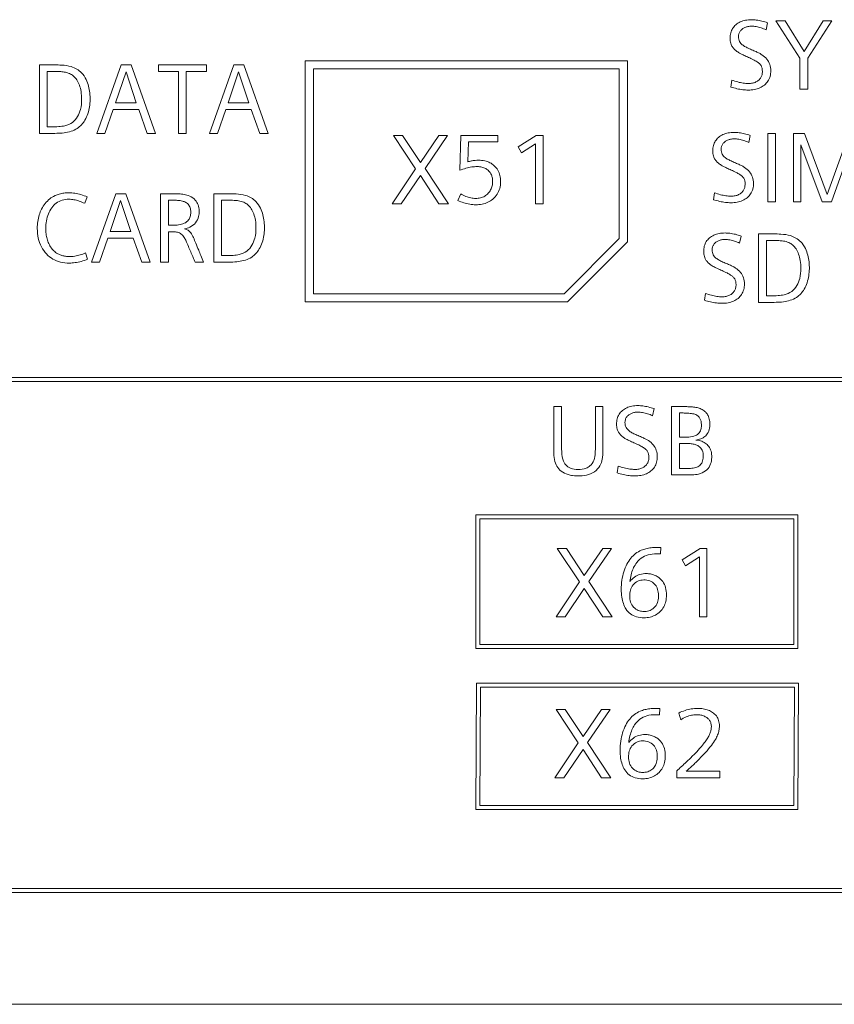
# Model space of a CAD drawing. Units: millimetres. Extents: x 0 to 841, y 0 to 594.
# Drawn here: x 661 to 671, y 367 to 380 of the extents above; entities that cross this region are included whole.
import ezdxf

# ---------------------------------------------------------------- set-up
doc = ezdxf.new("R2010")
doc.units = ezdxf.units.MM
doc.layers.add('1', color=7, linetype='Continuous')

msp = doc.modelspace()

# ---------------------------------------------------------------- linework, layer by layer
at = {"layer": '1', "color": 7, "linetype": 'Continuous', "lineweight": 13}
for p, q in [((670.498, 379.5913), (670.5178, 379.6795)), ((670.6209, 379.7052), (670.7367, 379.7052)), ((670.9185, 379.238), (670.6209, 379.7052)), ((670.7367, 379.7052), (670.9718, 379.3231)), ((670.9718, 379.3231), (671.2058, 379.7052)), ((671.3138, 379.7052), (671.0168, 379.238)), ((671.2058, 379.7052), (671.3138, 379.7052)), ((661.4736, 379.1552), (661.4736, 378.3052)), ((662.1862, 378.3052), (662.4885, 379.1552)), ((662.4885, 379.1552), (662.6127, 379.1552)), ((662.6127, 379.1552), (662.9174, 378.3052)), ((662.9516, 379.1552), (662.9516, 379.0743)), ((663.5497, 379.1552), (662.9516, 379.1552)), ((663.5497, 379.0743), (663.5497, 379.1552)), ((663.5845, 378.3052), (663.8868, 379.1552)), ((663.8868, 379.1552), (664.011, 379.1552)), ((664.011, 379.1552), (664.3157, 378.3052)), ((664.7761, 376.2128), (664.7761, 379.2052)), ((664.7761, 379.2052), (668.7761, 379.2052)), ((668.7761, 379.2052), (668.7761, 376.9552)), ((670.9185, 378.8552), (670.9185, 379.238)), ((671.0168, 379.238), (671.0168, 378.8552)), ((661.5719, 379.0743), (661.5719, 378.3862)), ((662.5497, 379.0713), (662.4195, 378.6838)), ((662.6775, 378.6838), (662.5497, 379.0713)), ((662.9516, 379.0743), (663.2, 379.0743)), ((663.2, 379.0743), (663.2, 378.3052)), ((663.2983, 378.3052), (663.2983, 379.0743)), ((663.2983, 379.0743), (663.5497, 379.0743)), ((663.948, 379.0713), (663.8178, 378.6838)), ((664.0757, 378.6838), (663.948, 379.0713)), ((664.8761, 376.3128), (664.8761, 379.1052)), ((664.8761, 379.1052), (668.6761, 379.1052)), ((668.6761, 379.1052), (668.6761, 376.9967)), ((670.0721, 378.9668), (670.0595, 378.881)), ((671.0168, 378.8552), (670.9185, 378.8552)), ((662.4195, 378.6838), (662.6775, 378.6838)), ((663.8178, 378.6838), (664.0757, 378.6838)), ((662.3901, 378.6028), (662.2858, 378.3052)), ((662.7069, 378.6028), (662.3901, 378.6028)), ((662.8112, 378.3052), (662.7069, 378.6028)), ((663.7884, 378.6028), (663.684, 378.3052)), ((664.1051, 378.6028), (663.7884, 378.6028)), ((664.2095, 378.3052), (664.1051, 378.6028)), ((662.2858, 378.3052), (662.1862, 378.3052)), ((662.9174, 378.3052), (662.8112, 378.3052)), ((663.2, 378.3052), (663.2983, 378.3052)), ((663.684, 378.3052), (663.5845, 378.3052)), ((664.3157, 378.3052), (664.2095, 378.3052)), ((670.5187, 378.3052), (670.5187, 377.4552)), ((670.6171, 378.3052), (670.5187, 378.3052)), ((670.6171, 377.4552), (670.6171, 378.3052)), ((670.8378, 377.4552), (670.8378, 378.3052)), ((670.8378, 378.3052), (670.9746, 378.3052)), ((670.9746, 378.3052), (671.2565, 377.5434)), ((671.2565, 377.5434), (671.5319, 378.3052)), ((665.985, 378.2802), (665.8711, 378.2802)), ((665.8711, 378.2802), (666.1458, 377.8627)), ((666.2058, 377.9449), (665.985, 378.2802)), ((666.4349, 378.2802), (666.2058, 377.9449)), ((666.2628, 377.8675), (666.5429, 378.2802)), ((666.5429, 378.2802), (666.4349, 378.2802)), ((666.6941, 377.8466), (666.7067, 378.2802)), ((666.7067, 378.2802), (667.1656, 378.2802)), ((666.8032, 378.1993), (666.793, 377.9509)), ((667.1656, 378.1993), (666.8032, 378.1993)), ((667.1656, 378.2802), (667.1656, 378.1993)), ((667.6448, 378.2802), (667.4205, 378.1381)), ((667.4619, 378.0631), (667.6352, 378.1735)), ((667.6352, 378.1735), (667.6352, 377.4302)), ((667.73, 378.2802), (667.6448, 378.2802)), ((667.73, 377.4302), (667.73, 378.2802)), ((670.283, 378.1913), (670.3028, 378.2795)), ((670.9314, 378.1631), (670.9314, 377.4552)), ((671.1953, 377.4552), (670.9314, 378.1631)), ((671.5649, 378.1631), (671.3093, 377.4552)), ((667.4205, 378.1381), (667.4619, 378.0631)), ((666.1458, 377.8627), (665.8561, 377.4302)), ((666.5525, 377.4302), (666.2628, 377.8675)), ((665.9676, 377.4302), (666.2058, 377.7818)), ((666.2058, 377.7818), (666.4349, 377.4302)), ((662.1195, 376.7052), (662.4218, 377.5552)), ((662.4218, 377.5552), (662.546, 377.5552)), ((662.546, 377.5552), (662.8507, 376.7052)), ((662.9779, 376.7052), (662.9779, 377.5552)), ((663.6389, 377.5552), (663.6389, 376.7052)), ((666.6707, 377.4722), (666.7067, 377.552)), ((669.8571, 377.5668), (669.8445, 377.481)), ((662.0361, 377.4359), (662.0679, 377.5145)), ((662.483, 377.4713), (662.3528, 377.0838)), ((662.6108, 377.0838), (662.483, 377.4713)), ((663.0763, 377.4743), (663.0763, 377.1635)), ((663.7373, 377.4743), (663.7373, 376.7862)), ((665.8561, 377.4302), (665.9676, 377.4302)), ((666.4349, 377.4302), (666.5525, 377.4302)), ((667.6352, 377.4302), (667.73, 377.4302)), ((670.5187, 377.4552), (670.6171, 377.4552)), ((670.9314, 377.4552), (670.8378, 377.4552)), ((671.3093, 377.4552), (671.1953, 377.4552)), ((662.3528, 377.0838), (662.6108, 377.0838)), ((663.0763, 377.0826), (663.0763, 376.7052)), ((662.3234, 377.0028), (662.2191, 376.7052)), ((662.6402, 377.0028), (662.3234, 377.0028)), ((662.7445, 376.7052), (662.6402, 377.0028)), ((668.6761, 376.9967), (667.9922, 376.3128)), ((668.7761, 376.9552), (668.0336, 376.2128)), ((670.1705, 376.9413), (670.1903, 377.0295)), ((670.4062, 377.0552), (670.4062, 376.2052)), ((670.5046, 376.9743), (670.5046, 376.2862)), ((662.0727, 376.7406), (662.0481, 376.8192)), ((662.2191, 376.7052), (662.1195, 376.7052)), ((662.8507, 376.7052), (662.7445, 376.7052)), ((663.0763, 376.7052), (662.9779, 376.7052)), ((663.5112, 376.7052), (663.4068, 376.7052)), ((668.0336, 376.2128), (664.7761, 376.2128)), ((667.9922, 376.3128), (664.8761, 376.3128)), ((669.7446, 376.3168), (669.732, 376.231)), ((678.6435, 375.2727), (603.5936, 375.2727)), ((603.6436, 375.2227), (678.5935, 375.2227)), ((667.8611, 374.9102), (667.9594, 374.9102)), ((668.3781, 374.9102), (668.4717, 374.9102)), ((669.0884, 374.7963), (669.1082, 374.8845)), ((669.3241, 374.0602), (669.3241, 374.9102)), ((669.4225, 374.8305), (669.4225, 374.5293)), ((669.4225, 374.4532), (669.4225, 374.14)), ((668.6625, 374.1718), (668.6499, 374.086)), ((666.8934, 373.566), (666.8936, 371.9053)), ((670.8934, 373.566), (666.8934, 373.566)), ((670.8434, 373.516), (666.9434, 373.516)), ((666.9436, 373.516), (666.9436, 371.9552)), ((670.8436, 371.9552), (670.8434, 373.516)), ((670.8936, 371.9053), (670.8934, 373.566)), ((668.0196, 373.1481), (667.9056, 373.1481)), ((667.9056, 373.1481), (668.1803, 372.7306)), ((668.2403, 372.8127), (668.0196, 373.1481)), ((668.4694, 373.1481), (668.2403, 372.8127)), ((668.2973, 372.7354), (668.5774, 373.1481)), ((668.5774, 373.1481), (668.4694, 373.1481)), ((669.1929, 373.1589), (669.1881, 373.0791)), ((669.6794, 373.1481), (669.455, 373.0059)), ((669.7645, 373.1481), (669.6794, 373.1481)), ((669.7645, 372.2981), (669.7645, 373.1481)), ((669.4964, 372.9309), (669.6698, 373.0413)), ((669.6698, 373.0413), (669.6698, 372.2981)), ((669.455, 373.0059), (669.4964, 372.9309)), ((668.1803, 372.7306), (667.8906, 372.2981)), ((668.587, 372.2981), (668.2973, 372.7354)), ((668.0022, 372.2981), (668.2403, 372.6496)), ((668.2403, 372.6496), (668.4694, 372.2981)), ((667.8906, 372.2981), (668.0022, 372.2981)), ((668.4694, 372.2981), (668.587, 372.2981)), ((669.6698, 372.2981), (669.7645, 372.2981)), ((666.9436, 371.9552), (670.8436, 371.9552)), ((666.8936, 371.9053), (670.8936, 371.9053)), ((666.8936, 369.9053), (666.9008, 371.4751)), ((666.9008, 371.4751), (670.9008, 371.4751)), ((670.9008, 371.4751), (670.8936, 369.9053)), ((666.9436, 369.9553), (666.9508, 371.4251)), ((666.9508, 371.4251), (670.8509, 371.4251)), ((670.8509, 371.4251), (670.8436, 369.9553)), ((667.8911, 371.1481), (668.1658, 370.7306)), ((668.005, 371.1481), (667.8911, 371.1481)), ((668.2258, 370.8127), (668.005, 371.1481)), ((668.4549, 371.1481), (668.2258, 370.8127)), ((668.2828, 370.7354), (668.5629, 371.1481)), ((668.5629, 371.1481), (668.4549, 371.1481)), ((669.1784, 371.1589), (669.1736, 371.0791)), ((669.4135, 371.1025), (669.4381, 371.0185)), ((668.1658, 370.7306), (667.8761, 370.2981)), ((668.5725, 370.2981), (668.2828, 370.7354)), ((667.9876, 370.2981), (668.2258, 370.6496)), ((668.2258, 370.6496), (668.4549, 370.2981)), ((669.3889, 370.3838), (669.3889, 370.2981)), ((669.9258, 370.379), (669.5071, 370.379)), ((669.9258, 370.2981), (669.9258, 370.379)), ((667.8761, 370.2981), (667.9876, 370.2981)), ((668.4549, 370.2981), (668.5725, 370.2981)), ((669.3889, 370.2981), (669.9258, 370.2981)), ((670.8936, 369.9053), (666.8936, 369.9053)), ((670.8436, 369.9553), (666.9436, 369.9553)), ((678.5935, 368.9227), (647.8936, 368.9227)), ((647.8936, 368.8727), (678.6435, 368.8727)), ((602.591, 367.4832), (680.2898, 367.4832))]:
    msp.add_line(p, q, dxfattribs=at)
for points, knots in [([(670.5178, 379.6795), (670.4936, 379.6873), (670.4473, 379.7009), (670.3802, 379.714), (670.3123, 379.719), (670.2442, 379.7134), (670.1774, 379.693), (670.1225, 379.6583), (670.0804, 379.6115), (670.0556, 379.5525), (670.0498, 379.4988), (670.0523, 379.4554), (670.0587, 379.425), (670.0705, 379.3946), (670.09, 379.3642), (670.1192, 379.3349), (670.1511, 379.3116), (670.1873, 379.2923), (670.2288, 379.2722), (670.2819, 379.2484), (670.3366, 379.2234), (670.3822, 379.1985), (670.4156, 379.175), (670.438, 379.1474), (670.4507, 379.1132), (670.4543, 379.0744), (670.4501, 379.0341), (670.4347, 378.9964), (670.4084, 378.9652), (670.3727, 378.9412), (670.3281, 378.9268), (670.2748, 378.9227), (670.2132, 378.928), (670.1439, 378.9426), (670.0966, 378.9579), (670.0721, 378.9668)], [0, 0, 0, 0, 0.0451952, 0.0854035, 0.1210584, 0.1658414, 0.2059474, 0.2436973, 0.2798244, 0.3159084, 0.3553155, 0.3746787, 0.3928227, 0.4101776, 0.43234, 0.4564333, 0.4832969, 0.5019876, 0.5292347, 0.5650742, 0.6052744, 0.6359419, 0.6573697, 0.6772919, 0.6979647, 0.7210878, 0.7460275, 0.7690956, 0.7922547, 0.8175519, 0.8443743, 0.874438, 0.9119642, 0.9536324, 1, 1, 1, 1]), ([(670.0595, 378.881), (670.0847, 378.873), (670.134, 378.8593), (670.2065, 378.8464), (670.2796, 378.8415), (670.3519, 378.847), (670.4211, 378.8674), (670.4796, 378.9026), (670.5248, 378.9517), (670.5523, 379.0145), (670.5605, 379.0864), (670.5501, 379.162), (670.5105, 379.2321), (670.4607, 379.2747), (670.413, 379.3019), (670.3702, 379.3224), (670.328, 379.3404), (670.2916, 379.3559), (670.266, 379.3679), (670.243, 379.3796), (670.2218, 379.3915), (670.2032, 379.406), (670.1847, 379.4238), (670.1682, 379.4463), (670.1575, 379.4749), (670.1541, 379.5078), (670.1585, 379.5429), (670.1751, 379.5768), (670.2022, 379.6029), (670.2357, 379.6223), (670.2745, 379.6341), (670.3218, 379.6377), (670.3766, 379.6326), (670.4378, 379.6173), (670.4779, 379.6009), (670.498, 379.5913)], [0, 0, 0, 0, 0.047377, 0.0909533, 0.1311837, 0.177818, 0.2196078, 0.2587981, 0.2980569, 0.336862, 0.3789713, 0.4257606, 0.4706895, 0.5193807, 0.5405171, 0.5687034, 0.6040281, 0.6223487, 0.6391588, 0.6544751, 0.6684928, 0.6824061, 0.6964211, 0.7142164, 0.7317526, 0.7501808, 0.7727547, 0.7939735, 0.8161436, 0.8389519, 0.8624609, 0.8878144, 0.9230984, 0.9602163, 1, 1, 1, 1]), ([(661.4736, 378.3052), (661.5149, 378.3046), (661.6176, 378.3062), (661.7773, 378.3024), (661.9435, 378.3483), (662.0563, 378.4744), (662.1036, 378.6334), (662.1065, 378.8079), (662.0715, 378.9558), (661.9924, 379.0756), (661.8802, 379.1404), (661.7299, 379.1569), (661.6136, 379.1551), (661.5211, 379.1553), (661.4894, 379.1552), (661.4736, 379.1552)], [0, 0, 0, 0, 0.0693487, 0.1723364, 0.268912, 0.3466897, 0.4451029, 0.5409777, 0.6378946, 0.6949443, 0.7778817, 0.8447975, 0.946794, 0.9733792, 1, 1, 1, 1]), ([(661.5719, 378.3862), (661.5862, 378.3861), (661.6339, 378.3864), (661.7069, 378.3856), (661.7991, 378.3986), (661.8878, 378.4333), (661.9525, 378.512), (661.9914, 378.6122), (662.0014, 378.719), (661.9943, 378.8208), (661.9737, 378.9021), (661.942, 378.9687), (661.8997, 379.0193), (661.8444, 379.0532), (661.7855, 379.0686), (661.7312, 379.0724), (661.6734, 379.0745), (661.6222, 379.0742), (661.5838, 379.0743), (661.5719, 379.0743)], [0, 0, 0, 0, 0.0331953, 0.1107171, 0.16914, 0.249036, 0.324965, 0.3979938, 0.496272, 0.5711832, 0.6341464, 0.6897378, 0.7414062, 0.7847201, 0.8381751, 0.8810795, 0.9109828, 0.972376, 1, 1, 1, 1]), ([(670.3028, 378.2795), (670.2786, 378.2873), (670.2323, 378.3009), (670.1652, 378.314), (670.0973, 378.319), (670.0292, 378.3134), (669.9624, 378.293), (669.9075, 378.2583), (669.8654, 378.2115), (669.8406, 378.1525), (669.8348, 378.0988), (669.8373, 378.0554), (669.8437, 378.025), (669.8555, 377.9946), (669.875, 377.9642), (669.9042, 377.9349), (669.9361, 377.9116), (669.9723, 377.8923), (670.0138, 377.8722), (670.0669, 377.8484), (670.1216, 377.8234), (670.1672, 377.7985), (670.2006, 377.775), (670.223, 377.7474), (670.2357, 377.7132), (670.2393, 377.6744), (670.2351, 377.6341), (670.2197, 377.5964), (670.1934, 377.5652), (670.1577, 377.5412), (670.1131, 377.5268), (670.0598, 377.5227), (669.9982, 377.528), (669.9289, 377.5426), (669.8816, 377.5579), (669.8571, 377.5668)], [0, 0, 0, 0, 0.0451952, 0.0854035, 0.1210584, 0.1658414, 0.2059474, 0.2436973, 0.2798244, 0.3159084, 0.3553155, 0.3746787, 0.3928227, 0.4101776, 0.43234, 0.4564333, 0.4832969, 0.5019876, 0.5292347, 0.5650742, 0.6052744, 0.6359419, 0.6573697, 0.6772919, 0.6979647, 0.7210878, 0.7460275, 0.7690956, 0.7922547, 0.8175519, 0.8443743, 0.874438, 0.9119642, 0.9536324, 1, 1, 1, 1]), ([(669.8445, 377.481), (669.8697, 377.473), (669.919, 377.4593), (669.9915, 377.4464), (670.0646, 377.4415), (670.1369, 377.447), (670.2061, 377.4674), (670.2646, 377.5026), (670.3098, 377.5517), (670.3373, 377.6145), (670.3455, 377.6864), (670.3351, 377.762), (670.2955, 377.8321), (670.2457, 377.8747), (670.198, 377.9019), (670.1552, 377.9224), (670.113, 377.9404), (670.0766, 377.9559), (670.051, 377.9679), (670.028, 377.9796), (670.0068, 377.9915), (669.9882, 378.006), (669.9697, 378.0238), (669.9532, 378.0463), (669.9425, 378.0749), (669.9391, 378.1078), (669.9435, 378.1429), (669.9601, 378.1768), (669.9872, 378.2029), (670.0207, 378.2223), (670.0595, 378.2341), (670.1068, 378.2377), (670.1616, 378.2326), (670.2228, 378.2173), (670.2629, 378.2009), (670.283, 378.1913)], [0, 0, 0, 0, 0.047377, 0.0909533, 0.1311837, 0.177818, 0.2196078, 0.2587981, 0.2980569, 0.336862, 0.3789713, 0.4257606, 0.4706895, 0.5193807, 0.5405171, 0.5687034, 0.6040281, 0.6223487, 0.6391588, 0.6544751, 0.6684928, 0.6824061, 0.6964211, 0.7142164, 0.7317526, 0.7501808, 0.7727547, 0.7939735, 0.8161436, 0.8389519, 0.8624609, 0.8878144, 0.9230984, 0.9602163, 1, 1, 1, 1]), ([(666.793, 377.9509), (666.8083, 377.9552), (666.8384, 377.9624), (666.8832, 377.9692), (666.9383, 377.972), (667.0017, 377.9666), (667.0699, 377.9441), (667.1267, 377.9044), (667.1705, 377.85), (667.1973, 377.7812), (667.205, 377.7031), (667.1958, 377.6217), (667.1613, 377.5453), (667.1081, 377.4868), (667.0435, 377.4458), (666.9713, 377.4227), (666.895, 377.4161), (666.818, 377.4224), (666.743, 377.4408), (666.6946, 377.4606), (666.6707, 377.4722)], [0, 0, 0, 0, 0.0374957, 0.0729951, 0.1067917, 0.1677613, 0.2223924, 0.2743186, 0.329285, 0.3850503, 0.4461712, 0.5132918, 0.5762269, 0.6409362, 0.697263, 0.7552781, 0.8182432, 0.8769618, 0.9370796, 1, 1, 1, 1]), ([(666.7067, 377.552), (666.7271, 377.5405), (666.7676, 377.5205), (666.8298, 377.5013), (666.8914, 377.4947), (666.9506, 377.5008), (667.0052, 377.5223), (667.0486, 377.5575), (667.0802, 377.6022), (667.099, 377.6542), (667.1042, 377.7076), (667.0997, 377.7582), (667.0841, 377.802), (667.0566, 377.8398), (667.0181, 377.8703), (666.9677, 377.8889), (666.9083, 377.8939), (666.8417, 377.8882), (666.7686, 377.8726), (666.7193, 377.8562), (666.6941, 377.8466)], [0, 0, 0, 0, 0.0671774, 0.1281095, 0.184624, 0.242866, 0.2963529, 0.3494526, 0.3999694, 0.4507948, 0.5052925, 0.5518753, 0.5945789, 0.6363506, 0.6835133, 0.7325579, 0.7874337, 0.8521913, 0.9227022, 1, 1, 1, 1]), ([(662.0679, 377.5145), (662.0427, 377.5258), (661.9923, 377.545), (661.9155, 377.5631), (661.8439, 377.5688), (661.7789, 377.5648), (661.7211, 377.5528), (661.6607, 377.5303), (661.6, 377.4926), (661.5435, 377.4355), (661.5, 377.3674), (661.4691, 377.2914), (661.4513, 377.2098), (661.445, 377.112), (661.4548, 377.0037), (661.4934, 376.8937), (661.5566, 376.8049), (661.6385, 376.7388), (661.7367, 376.7004), (661.8319, 376.6906), (661.9188, 376.6971), (661.9955, 376.7133), (662.0467, 376.7306), (662.0727, 376.7406)], [0, 0, 0, 0, 0.0462972, 0.089909, 0.1317125, 0.1659137, 0.1985059, 0.2302002, 0.2733317, 0.3170224, 0.3634374, 0.4076904, 0.4536356, 0.5024521, 0.5712991, 0.6341316, 0.6952451, 0.7513899, 0.8078473, 0.8691428, 0.9098831, 0.9532801, 1, 1, 1, 1]), ([(662.9779, 377.5552), (662.9931, 377.5552), (663.0233, 377.5553), (663.0783, 377.5552), (663.1396, 377.5554), (663.2071, 377.5549), (663.2737, 377.548), (663.3462, 377.529), (663.4099, 377.4833), (663.4495, 377.4158), (663.4612, 377.3435), (663.4549, 377.2656), (663.4181, 377.1882), (663.3499, 377.1387), (663.3005, 377.1221), (663.2778, 377.118)], [0, 0, 0, 0, 0.0499914, 0.0994682, 0.1814068, 0.2519014, 0.3216059, 0.4017649, 0.496499, 0.5710079, 0.6537673, 0.7337071, 0.8258065, 0.9265657, 1, 1, 1, 1]), ([(663.6389, 376.7052), (663.6803, 376.7046), (663.783, 376.7062), (663.9427, 376.7024), (664.1089, 376.7483), (664.2217, 376.8744), (664.269, 377.0334), (664.2719, 377.2079), (664.2369, 377.3558), (664.1578, 377.4756), (664.0456, 377.5404), (663.8953, 377.5569), (663.7789, 377.5551), (663.6865, 377.5553), (663.6548, 377.5552), (663.6389, 377.5552)], [0, 0, 0, 0, 0.0693487, 0.1723364, 0.268912, 0.3466897, 0.4451029, 0.5409777, 0.6378946, 0.6949443, 0.7778817, 0.8447975, 0.946794, 0.9733792, 1, 1, 1, 1]), ([(662.0481, 376.8192), (662.0259, 376.8095), (661.9812, 376.793), (661.9128, 376.7777), (661.8513, 376.7729), (661.7981, 376.7761), (661.7539, 376.7854), (661.7079, 376.8035), (661.6621, 376.8338), (661.6198, 376.8796), (661.5891, 376.9343), (661.5674, 376.9942), (661.5546, 377.0574), (661.5502, 377.1329), (661.5569, 377.2169), (661.5819, 377.3044), (661.6225, 377.3809), (661.6797, 377.4427), (661.756, 377.4797), (661.8328, 377.4889), (661.9047, 377.4821), (661.9702, 377.4646), (662.0139, 377.4464), (662.0361, 377.4359)], [0, 0, 0, 0, 0.0504214, 0.0984572, 0.1450263, 0.1780255, 0.2088794, 0.2383392, 0.2800118, 0.3219124, 0.3663359, 0.4093893, 0.4535898, 0.4998478, 0.5659516, 0.6276017, 0.6874481, 0.744166, 0.7994194, 0.8596513, 0.9023019, 0.9487442, 1, 1, 1, 1]), ([(663.0763, 377.1635), (663.0915, 377.1632), (663.1338, 377.1635), (663.2003, 377.1658), (663.2735, 377.182), (663.326, 377.2206), (663.3504, 377.2716), (663.3555, 377.3195), (663.3515, 377.3694), (663.3317, 377.4161), (663.2936, 377.4489), (663.2448, 377.4663), (663.1923, 377.4731), (663.1443, 377.4744), (663.1063, 377.4742), (663.0863, 377.4743), (663.0763, 377.4743)], [0, 0, 0, 0, 0.0624014, 0.1739971, 0.2727318, 0.366451, 0.4295549, 0.4991719, 0.5619656, 0.6337944, 0.701197, 0.7617789, 0.8439312, 0.9178929, 0.9589465, 1, 1, 1, 1]), ([(663.7373, 376.7862), (663.7516, 376.7861), (663.7993, 376.7864), (663.8723, 376.7856), (663.9644, 376.7986), (664.0532, 376.8333), (664.1179, 376.912), (664.1567, 377.0122), (664.1668, 377.119), (664.1597, 377.2208), (664.1391, 377.3021), (664.1074, 377.3687), (664.065, 377.4193), (664.0098, 377.4532), (663.9508, 377.4686), (663.8965, 377.4724), (663.8388, 377.4745), (663.7875, 377.4742), (663.7492, 377.4743), (663.7373, 377.4743)], [0, 0, 0, 0, 0.0331953, 0.1107171, 0.16914, 0.249036, 0.324965, 0.3979938, 0.496272, 0.5711832, 0.6341464, 0.6897378, 0.7414062, 0.7847201, 0.8381751, 0.8810795, 0.9109828, 0.972376, 1, 1, 1, 1]), ([(663.4068, 376.7052), (663.4018, 376.717), (663.3907, 376.7432), (663.3705, 376.7911), (663.3455, 376.8502), (663.3218, 376.907), (663.2996, 376.9577), (663.2792, 377.0019), (663.2502, 377.0478), (663.2032, 377.0761), (663.1531, 377.0816), (663.1112, 377.0826), (663.0859, 377.0827), (663.0763, 377.0826)], [0, 0, 0, 0, 0.0690252, 0.1534126, 0.2803451, 0.4159648, 0.4852728, 0.5790982, 0.6797528, 0.7728007, 0.8635395, 0.9481918, 1, 1, 1, 1]), ([(663.2778, 377.118), (663.2929, 377.1141), (663.3206, 377.1024), (663.3627, 377.0669), (663.3878, 377.0079), (663.4186, 376.9347), (663.4486, 376.8597), (663.4806, 376.7809), (663.5003, 376.7321), (663.5112, 376.7052)], [0, 0, 0, 0, 0.0923318, 0.186648, 0.327779, 0.4777624, 0.676868, 0.8224719, 1, 1, 1, 1]), ([(670.1903, 377.0295), (670.1661, 377.0373), (670.1198, 377.0509), (670.0527, 377.064), (669.9848, 377.069), (669.9167, 377.0634), (669.8499, 377.043), (669.795, 377.0083), (669.7529, 376.9615), (669.7281, 376.9025), (669.7223, 376.8488), (669.7248, 376.8054), (669.7312, 376.775), (669.743, 376.7446), (669.7625, 376.7142), (669.7917, 376.6849), (669.8236, 376.6616), (669.8598, 376.6423), (669.9013, 376.6222), (669.9544, 376.5984), (670.0091, 376.5734), (670.0547, 376.5485), (670.0881, 376.525), (670.1105, 376.4974), (670.1232, 376.4632), (670.1268, 376.4244), (670.1226, 376.3841), (670.1072, 376.3464), (670.0809, 376.3152), (670.0452, 376.2912), (670.0006, 376.2768), (669.9473, 376.2727), (669.8857, 376.278), (669.8164, 376.2926), (669.7691, 376.3079), (669.7446, 376.3168)], [0, 0, 0, 0, 0.0451952, 0.0854035, 0.1210584, 0.1658414, 0.2059474, 0.2436973, 0.2798244, 0.3159084, 0.3553155, 0.3746787, 0.3928227, 0.4101776, 0.43234, 0.4564333, 0.4832969, 0.5019876, 0.5292347, 0.5650742, 0.6052744, 0.6359419, 0.6573697, 0.6772919, 0.6979647, 0.7210878, 0.7460275, 0.7690956, 0.7922547, 0.8175519, 0.8443743, 0.874438, 0.9119642, 0.9536324, 1, 1, 1, 1]), ([(669.732, 376.231), (669.7572, 376.223), (669.8065, 376.2093), (669.879, 376.1964), (669.9521, 376.1915), (670.0244, 376.197), (670.0936, 376.2174), (670.1521, 376.2526), (670.1973, 376.3017), (670.2248, 376.3645), (670.233, 376.4364), (670.2226, 376.512), (670.183, 376.5821), (670.1332, 376.6247), (670.0855, 376.6519), (670.0427, 376.6724), (670.0005, 376.6904), (669.9641, 376.7059), (669.9385, 376.7179), (669.9155, 376.7296), (669.8943, 376.7415), (669.8757, 376.756), (669.8572, 376.7738), (669.8407, 376.7963), (669.83, 376.8249), (669.8266, 376.8578), (669.831, 376.8929), (669.8476, 376.9268), (669.8747, 376.9529), (669.9082, 376.9723), (669.947, 376.9841), (669.9943, 376.9877), (670.0491, 376.9826), (670.1103, 376.9673), (670.1504, 376.9509), (670.1705, 376.9413)], [0, 0, 0, 0, 0.047377, 0.0909533, 0.1311837, 0.177818, 0.2196078, 0.2587981, 0.2980569, 0.336862, 0.3789713, 0.4257606, 0.4706895, 0.5193807, 0.5405171, 0.5687034, 0.6040281, 0.6223487, 0.6391588, 0.6544751, 0.6684928, 0.6824061, 0.6964211, 0.7142164, 0.7317526, 0.7501808, 0.7727547, 0.7939735, 0.8161436, 0.8389519, 0.8624609, 0.8878144, 0.9230984, 0.9602163, 1, 1, 1, 1]), ([(670.4062, 376.2052), (670.4475, 376.2046), (670.5502, 376.2062), (670.71, 376.2024), (670.8761, 376.2483), (670.9889, 376.3744), (671.0363, 376.5334), (671.0391, 376.7079), (671.0042, 376.8558), (670.9251, 376.9756), (670.8128, 377.0404), (670.6625, 377.0569), (670.5462, 377.0551), (670.4537, 377.0553), (670.4221, 377.0552), (670.4062, 377.0552)], [0, 0, 0, 0, 0.0693487, 0.1723364, 0.268912, 0.3466897, 0.4451029, 0.5409777, 0.6378946, 0.6949443, 0.7778817, 0.8447975, 0.946794, 0.9733792, 1, 1, 1, 1]), ([(670.5046, 376.2862), (670.5189, 376.2861), (670.5665, 376.2864), (670.6396, 376.2856), (670.7317, 376.2986), (670.8204, 376.3333), (670.8852, 376.412), (670.924, 376.5122), (670.9341, 376.619), (670.927, 376.7208), (670.9063, 376.8021), (670.8746, 376.8687), (670.8323, 376.9193), (670.7771, 376.9532), (670.7181, 376.9686), (670.6638, 376.9724), (670.606, 376.9745), (670.5548, 376.9742), (670.5165, 376.9743), (670.5046, 376.9743)], [0, 0, 0, 0, 0.0331953, 0.1107171, 0.16914, 0.249036, 0.324965, 0.3979938, 0.496272, 0.5711832, 0.6341464, 0.6897378, 0.7414062, 0.7847201, 0.8381751, 0.8810795, 0.9109828, 0.972376, 1, 1, 1, 1]), ([(668.4717, 374.9102), (668.4717, 374.8936), (668.4717, 374.8456), (668.4717, 374.7577), (668.4717, 374.6423), (668.4718, 374.5319), (668.4714, 374.4086), (668.4735, 374.3018), (668.4497, 374.1895), (668.3904, 374.11), (668.2961, 374.0601), (668.1936, 374.0461), (668.107, 374.0491), (668.0264, 374.0663), (667.9551, 374.1011), (667.8948, 374.168), (667.8657, 374.255), (667.8611, 374.3609), (667.861, 374.4794), (667.8611, 374.6038), (667.8611, 374.7218), (667.8611, 374.823), (667.8611, 374.8849), (667.8611, 374.9102)], [0, 0, 0, 0, 0.0237416, 0.0685111, 0.1254904, 0.1885747, 0.2260702, 0.3015255, 0.3407186, 0.3876669, 0.4376915, 0.4889238, 0.5337462, 0.5607935, 0.6062091, 0.6444579, 0.686197, 0.7342186, 0.7952854, 0.8555207, 0.9116861, 0.9637815, 1, 1, 1, 1]), ([(667.9594, 374.9102), (667.9594, 374.882), (667.9594, 374.819), (667.9594, 374.7144), (667.9594, 374.6095), (667.9594, 374.5097), (667.9595, 374.4228), (667.9592, 374.3342), (667.9699, 374.2522), (668.0065, 374.1806), (668.0755, 374.1344), (668.1672, 374.126), (668.2515, 374.1348), (668.3229, 374.1741), (668.3663, 374.2436), (668.379, 374.3319), (668.378, 374.4179), (668.3782, 374.508), (668.3781, 374.6089), (668.3781, 374.7167), (668.3781, 374.8179), (668.3781, 374.8803), (668.3781, 374.9102)], [0, 0, 0, 0, 0.0466992, 0.1042534, 0.1731298, 0.2203054, 0.2693681, 0.3169437, 0.3669554, 0.4048489, 0.44621, 0.4979841, 0.5542316, 0.5839351, 0.6298533, 0.6834249, 0.7296884, 0.7721465, 0.8325313, 0.8966901, 0.9504703, 1, 1, 1, 1]), ([(669.1082, 374.8845), (669.084, 374.8923), (669.0377, 374.9059), (668.9707, 374.919), (668.9027, 374.924), (668.8346, 374.9184), (668.7678, 374.898), (668.7129, 374.8633), (668.6709, 374.8165), (668.646, 374.7575), (668.6402, 374.7038), (668.6427, 374.6604), (668.6491, 374.63), (668.6609, 374.5996), (668.6804, 374.5692), (668.7097, 374.5399), (668.7415, 374.5166), (668.7777, 374.4973), (668.8192, 374.4772), (668.8723, 374.4534), (668.927, 374.4284), (668.9727, 374.4035), (669.006, 374.38), (669.0285, 374.3524), (669.0411, 374.3182), (669.0447, 374.2794), (669.0405, 374.2391), (669.0251, 374.2014), (668.9988, 374.1702), (668.9631, 374.1462), (668.9185, 374.1318), (668.8652, 374.1277), (668.8036, 374.133), (668.7343, 374.1476), (668.687, 374.1629), (668.6625, 374.1718)], [0, 0, 0, 0, 0.0451952, 0.0854035, 0.1210584, 0.1658414, 0.2059474, 0.2436973, 0.2798244, 0.3159084, 0.3553155, 0.3746787, 0.3928227, 0.4101776, 0.43234, 0.4564333, 0.4832969, 0.5019876, 0.5292347, 0.5650742, 0.6052744, 0.6359419, 0.6573697, 0.6772919, 0.6979647, 0.7210878, 0.7460275, 0.7690956, 0.7922547, 0.8175519, 0.8443743, 0.874438, 0.9119642, 0.9536324, 1, 1, 1, 1]), ([(669.3241, 374.9102), (669.3377, 374.9102), (669.3665, 374.9103), (669.4094, 374.9102), (669.4595, 374.9103), (669.512, 374.9099), (669.5703, 374.9074), (669.6262, 374.9016), (669.6819, 374.887), (669.7266, 374.862), (669.7612, 374.8276), (669.7882, 374.783), (669.8015, 374.7184), (669.8004, 374.6438), (669.7766, 374.5735), (669.7327, 374.5296), (669.6824, 374.5061), (669.6483, 374.4965), (669.6276, 374.4933)], [0, 0, 0, 0, 0.0456949, 0.0968746, 0.1441174, 0.2141841, 0.2733168, 0.3404245, 0.402778, 0.4658431, 0.5098955, 0.5658996, 0.6382346, 0.7283839, 0.8150125, 0.8801037, 0.9310339, 1, 1, 1, 1]), ([(668.6499, 374.086), (668.6752, 374.078), (668.7244, 374.0643), (668.7969, 374.0514), (668.87, 374.0465), (668.9423, 374.052), (669.0115, 374.0724), (669.07, 374.1076), (669.1152, 374.1567), (669.1427, 374.2195), (669.1509, 374.2914), (669.1405, 374.367), (669.1009, 374.4371), (669.0512, 374.4797), (669.0034, 374.5069), (668.9606, 374.5274), (668.9184, 374.5454), (668.8821, 374.5609), (668.8564, 374.5729), (668.8334, 374.5846), (668.8122, 374.5965), (668.7936, 374.611), (668.7751, 374.6288), (668.7586, 374.6513), (668.7479, 374.6799), (668.7446, 374.7128), (668.7489, 374.7479), (668.7655, 374.7818), (668.7926, 374.8079), (668.8261, 374.8273), (668.8649, 374.8391), (668.9122, 374.8427), (668.967, 374.8376), (669.0282, 374.8223), (669.0683, 374.8059), (669.0884, 374.7963)], [0, 0, 0, 0, 0.047377, 0.0909533, 0.1311837, 0.177818, 0.2196078, 0.2587981, 0.2980569, 0.336862, 0.3789713, 0.4257606, 0.4706895, 0.5193807, 0.5405171, 0.5687034, 0.6040281, 0.6223487, 0.6391588, 0.6544751, 0.6684928, 0.6824061, 0.6964211, 0.7142164, 0.7317526, 0.7501808, 0.7727547, 0.7939735, 0.8161436, 0.8389519, 0.8624609, 0.8878144, 0.9230984, 0.9602163, 1, 1, 1, 1]), ([(669.4225, 374.5293), (669.4373, 374.5291), (669.4764, 374.5292), (669.5435, 374.5312), (669.6156, 374.5401), (669.6721, 374.5814), (669.6933, 374.6324), (669.6966, 374.683), (669.6928, 374.7257), (669.6793, 374.7647), (669.6562, 374.7935), (669.6199, 374.815), (669.5795, 374.8234), (669.5365, 374.8284), (669.5011, 374.8302), (669.4697, 374.8305), (669.4447, 374.8305), (669.4299, 374.8305), (669.4225, 374.8305)], [0, 0, 0, 0, 0.0615192, 0.1622497, 0.2809476, 0.3554354, 0.4416975, 0.5004525, 0.5657784, 0.6185965, 0.6695174, 0.7155495, 0.7913978, 0.8387797, 0.8960003, 0.9384808, 0.9692404, 1, 1, 1, 1]), ([(669.6276, 374.4933), (669.6413, 374.4932), (669.6657, 374.4905), (669.7094, 374.477), (669.7557, 374.4506), (669.8008, 374.4025), (669.8236, 374.3336), (669.8253, 374.2563), (669.8066, 374.1738), (669.7492, 374.1035), (669.6656, 374.0688), (669.578, 374.0595), (669.4935, 374.0604), (669.4084, 374.0602), (669.3522, 374.0602), (669.3241, 374.0602)], [0, 0, 0, 0, 0.0426891, 0.0777292, 0.1441885, 0.2094722, 0.2815945, 0.3680189, 0.4524071, 0.5442962, 0.6433623, 0.7305082, 0.8220579, 0.911029, 1, 1, 1, 1]), ([(669.4225, 374.14), (669.4443, 374.1397), (669.4904, 374.1399), (669.5582, 374.1418), (669.6237, 374.1478), (669.6768, 374.1745), (669.7111, 374.2233), (669.721, 374.2829), (669.7174, 374.3435), (669.6935, 374.3951), (669.6523, 374.4278), (669.6037, 374.4434), (669.5586, 374.4496), (669.5127, 374.4526), (669.4762, 374.4532), (669.4447, 374.4531), (669.4299, 374.4532), (669.4225, 374.4532)], [0, 0, 0, 0, 0.0846387, 0.1787481, 0.2635839, 0.3376683, 0.4010799, 0.4874019, 0.5669199, 0.6337548, 0.7012706, 0.7642705, 0.8297177, 0.877856, 0.9425997, 0.9712998, 1, 1, 1, 1]), ([(668.8072, 372.7366), (668.8231, 372.7577), (668.8613, 372.7938), (668.9328, 372.8285), (669.0023, 372.8371), (669.0626, 372.832), (669.1114, 372.8177), (669.1653, 372.7895), (669.2192, 372.7395), (669.2557, 372.6588), (669.2648, 372.5726), (669.2569, 372.4901), (669.2302, 372.4192), (669.1857, 372.3613), (669.1278, 372.3173), (669.0578, 372.2909), (668.9763, 372.2831), (668.8908, 372.2924), (668.8105, 372.3299), (668.756, 372.391), (668.7225, 372.4643), (668.7038, 372.5467), (668.6983, 372.6447), (668.705, 372.7508), (668.7282, 372.8575), (668.7657, 372.9504), (668.8156, 373.0275), (668.8763, 373.0867), (668.9418, 373.1241), (669.0071, 373.1462), (669.0713, 373.1577), (669.1193, 373.1604), (669.1517, 373.1599), (669.1695, 373.1595), (669.1841, 373.1591), (669.1929, 373.1589)], [0, 0, 0, 0, 0.032624, 0.0637709, 0.0965951, 0.1177277, 0.1382273, 0.1588952, 0.1925497, 0.226793, 0.2658424, 0.2984184, 0.3284109, 0.3580724, 0.3874808, 0.4171069, 0.4491314, 0.4878954, 0.5220588, 0.5559832, 0.5866166, 0.6207978, 0.6597395, 0.7074255, 0.7517812, 0.7939711, 0.830469, 0.8644087, 0.897649, 0.9226475, 0.9492703, 0.9780163, 0.9818854, 0.9892133, 1, 1, 1, 1]), ([(669.1881, 373.0791), (669.1814, 373.0795), (669.1692, 373.0804), (669.1524, 373.0812), (669.1069, 373.0822), (669.0345, 373.0739), (668.9428, 373.03), (668.8824, 372.9641), (668.844, 372.8921), (668.8199, 372.8182), (668.8106, 372.7647), (668.8072, 372.7366)], [0, 0, 0, 0, 0.0344882, 0.0634269, 0.0868314, 0.2693349, 0.4338514, 0.6003545, 0.7209748, 0.8530822, 1, 1, 1, 1]), ([(668.8986, 372.3831), (668.8763, 372.3942), (668.8369, 372.4273), (668.8068, 372.4982), (668.8023, 372.5731), (668.8145, 372.6485), (668.8565, 372.7126), (668.9225, 372.7526), (668.9981, 372.7599), (669.0726, 372.7433), (669.1218, 372.7013), (669.1523, 372.6463), (669.1641, 372.5844), (669.162, 372.5094), (669.1388, 372.4433), (669.0961, 372.3963), (669.0508, 372.3731), (669.0018, 372.3638), (668.9518, 372.3643), (668.9153, 372.3747), (668.8986, 372.3831)], [0, 0, 0, 0, 0.0625, 0.125, 0.1875, 0.25, 0.3125, 0.375, 0.4375, 0.5, 0.5625, 0.59375, 0.65625, 0.71875, 0.78125, 0.828125, 0.875, 0.90625, 0.953125, 1, 1, 1, 1]), ([(668.7926, 370.7366), (668.8086, 370.7577), (668.8468, 370.7938), (668.9183, 370.8285), (668.9878, 370.8371), (669.0481, 370.832), (669.0969, 370.8177), (669.1508, 370.7895), (669.2047, 370.7395), (669.2412, 370.6588), (669.2502, 370.5726), (669.2424, 370.4901), (669.2157, 370.4192), (669.1712, 370.3613), (669.1132, 370.3173), (669.0433, 370.2909), (668.9618, 370.2831), (668.8763, 370.2924), (668.796, 370.3299), (668.7415, 370.391), (668.708, 370.4643), (668.6893, 370.5467), (668.6838, 370.6447), (668.6905, 370.7508), (668.7137, 370.8575), (668.7512, 370.9504), (668.8011, 371.0275), (668.8617, 371.0867), (668.9272, 371.1241), (668.9926, 371.1462), (669.0568, 371.1577), (669.1048, 371.1604), (669.1372, 371.1599), (669.155, 371.1595), (669.1696, 371.1591), (669.1784, 371.1589)], [0, 0, 0, 0, 0.032624, 0.0637709, 0.0965951, 0.1177277, 0.1382273, 0.1588952, 0.1925497, 0.226793, 0.2658424, 0.2984184, 0.3284109, 0.3580724, 0.3874808, 0.4171069, 0.4491314, 0.4878954, 0.5220588, 0.5559832, 0.5866166, 0.6207978, 0.6597395, 0.7074255, 0.7517812, 0.7939711, 0.830469, 0.8644087, 0.897649, 0.9226475, 0.9492703, 0.9780163, 0.9818854, 0.9892133, 1, 1, 1, 1]), ([(669.1736, 371.0791), (669.1669, 371.0795), (669.1546, 371.0804), (669.1378, 371.0812), (669.0924, 371.0822), (669.0199, 371.0739), (668.9283, 371.03), (668.8679, 370.9641), (668.8295, 370.8921), (668.8054, 370.8182), (668.7961, 370.7647), (668.7926, 370.7366)], [0, 0, 0, 0, 0.0344882, 0.0634269, 0.0868314, 0.2693349, 0.4338514, 0.6003545, 0.7209748, 0.8530822, 1, 1, 1, 1]), ([(669.4381, 371.0185), (669.4594, 371.0317), (669.5023, 371.0546), (669.569, 371.0765), (669.6313, 371.0833), (669.6866, 371.0788), (669.7334, 371.0644), (669.7712, 371.041), (669.7995, 371.011), (669.816, 370.9748), (669.8204, 370.9357), (669.8164, 370.8957), (669.8054, 370.8555), (669.7869, 370.8125), (669.7583, 370.7662), (669.7199, 370.7143), (669.6677, 370.6521), (669.5958, 370.5771), (669.5007, 370.4853), (669.4286, 370.4197), (669.3889, 370.3838)], [0, 0, 0, 0, 0.0636799, 0.1218661, 0.1766055, 0.2209894, 0.2611133, 0.2992134, 0.3320884, 0.3639784, 0.3979663, 0.4303962, 0.4650936, 0.5029095, 0.5481976, 0.6024541, 0.6660063, 0.7534876, 0.8647742, 1, 1, 1, 1]), ([(669.5071, 370.379), (669.5238, 370.3937), (669.5563, 370.4227), (669.6031, 370.4662), (669.6669, 370.5286), (669.7406, 370.6053), (669.8158, 370.693), (669.867, 370.7655), (669.8982, 370.8279), (669.9148, 370.8843), (669.9208, 370.9453), (669.9135, 371.0084), (669.8842, 371.0685), (669.8371, 371.1112), (669.7807, 371.1404), (669.7169, 371.1569), (669.6453, 371.162), (669.5686, 371.1557), (669.4898, 371.1359), (669.4388, 371.1149), (669.4135, 371.1025)], [0, 0, 0, 0, 0.0494063, 0.0968068, 0.1422248, 0.2477545, 0.33317, 0.3990135, 0.4446405, 0.4875572, 0.5291511, 0.5802609, 0.6267916, 0.6743567, 0.718996, 0.7668853, 0.8200092, 0.8778098, 0.9373385, 1, 1, 1, 1]), ([(668.8841, 370.3831), (668.8617, 370.3942), (668.8224, 370.4273), (668.7923, 370.4982), (668.7878, 370.5731), (668.8, 370.6485), (668.8419, 370.7126), (668.908, 370.7526), (668.9836, 370.7599), (669.0581, 370.7433), (669.1072, 370.7013), (669.1378, 370.6463), (669.1495, 370.5844), (669.1474, 370.5094), (669.1243, 370.4433), (669.0816, 370.3963), (669.0363, 370.3731), (668.9873, 370.3638), (668.9373, 370.3643), (668.9008, 370.3747), (668.8841, 370.3831)], [0, 0, 0, 0, 0.0625, 0.125, 0.1875, 0.25, 0.3125, 0.375, 0.4375, 0.5, 0.5625, 0.59375, 0.65625, 0.71875, 0.78125, 0.828125, 0.875, 0.90625, 0.953125, 1, 1, 1, 1])]:
    msp.add_open_spline(points, degree=3, knots=knots, dxfattribs=at)

doc.saveas('drawing.dxf')
